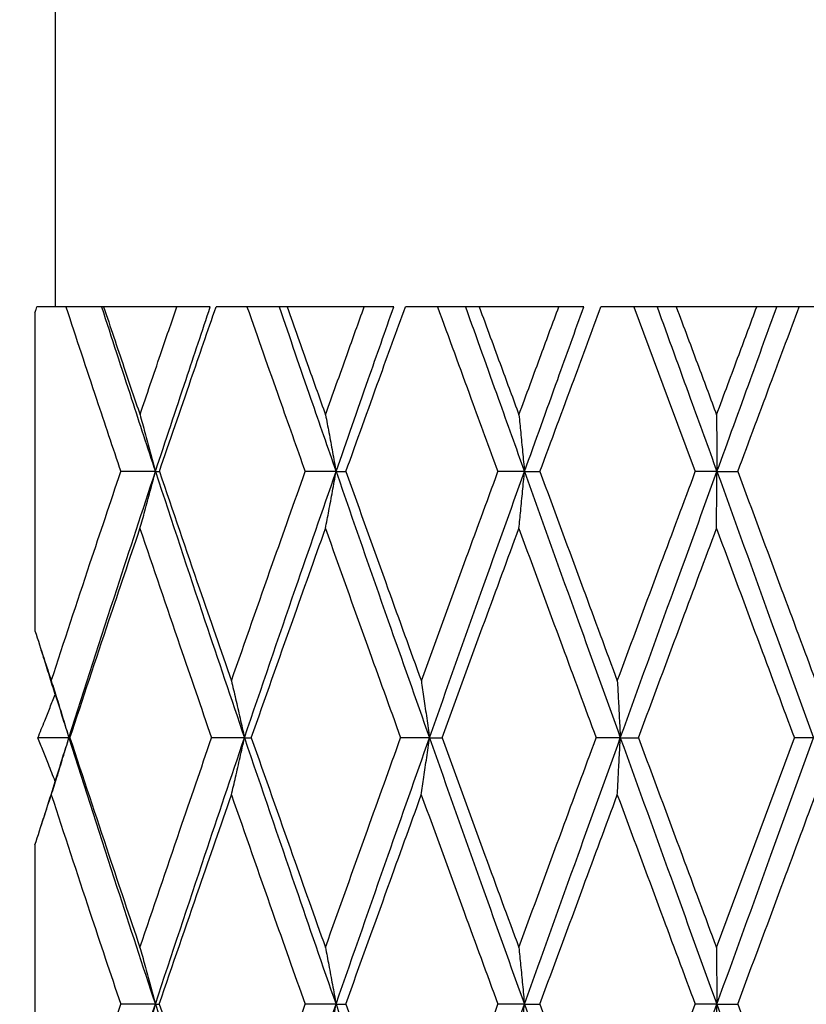
# Model space of a CAD drawing. Units: inches. Extents: x 0.1 to 33.9, y 0.1 to 21.9.
# Drawn here: x 18.5 to 18.5, y 18.5 to 18.5 of the extents above; entities that cross this region are included whole.
import ezdxf

# ---------------------------------------------------------------- set-up
doc = ezdxf.new("R2010")
doc.units = ezdxf.units.IN
doc.header["$MEASUREMENT"] = 0
doc.styles.add('SLDTEXTSTYLE0', font='TXT', dxfattribs={"width": 0.605})
doc.dimstyles.new('SLDDIMSTYLE7', dxfattribs={"dimtxt": 0.182007, "dimasz": 0.26, "dimexe": 0, "dimexo": 0.0625, "dimgap": 0.045502, "dimtad": 0, "dimtih": 1, "dimtoh": 1, "dimdec": 3, "dimlfac": 2, "dimrnd": 1e-09, "dimzin": 12, "dimdsep": 46, "dimtxsty": 'SLDTEXTSTYLE0', "dimsah": 1, "dimcen": 0.09, "dimadec": 0, "dimazin": 3, "dimtfac": 1, "dimtdec": 3, "dimtmove": 0, "dimatfit": 0, "dimfxl": 0, "dimfrac": 2, "dimtolj": 1, "dimtzin": 12, "dimarcsym": 0})

# ---------------------------------------------------------------- blocks, each defined once
blk = doc.blocks.new('_D_10')
at = {"color": 7, "linetype": 'Continuous', "lineweight": 18}
for p, q in [((17.995051, 18.78302), (17.995051, 18.004661)), ((18.437695, 18.455537), (18.437695, 18.004661)), ((17.995051, 18.054661), (17.526835, 18.054661)), ((18.437695, 18.054661), (18.937695, 18.054661))]:
    blk.add_line(p, q, dxfattribs=at)
for points in [[(17.995051, 18.054661), (17.735051, 18.094661), (17.735051, 18.014661)], [(18.437695, 18.054661), (18.697695, 18.014661), (18.697695, 18.094661)]]:
    blk.add_solid(points, dxfattribs=at)
at = {"color": 7, "linetype": 'Continuous', "lineweight": 18, "char_height": 0.1875, "attachment_point": 1, "style": 'SLDTEXTSTYLE0'}
for s, insert in [('6X ANCHOR', (16.054612, 18.436118)), ('MIN EDGE', (16.172668, 18.156604)), ('DISTANCE', (16.151835, 17.877091))]:
    blk.add_mtext(s, dxfattribs=dict(at, insert=insert))

msp = doc.modelspace()

# ---------------------------------------------------------------- linework, layer by layer
at = {"color": 7, "linetype": 'Continuous', "lineweight": 25}
for p, q in [((18.485515, 18.58887), (18.485515, 18.505537)), ((18.486238, 18.505537), (18.484276, 18.505537)), ((18.488653, 18.505537), (18.486238, 18.505537)), ((18.488796, 18.505537), (18.488653, 18.505537)), ((18.493751, 18.505537), (18.488796, 18.505537)), ((18.496022, 18.505537), (18.493751, 18.505537)), ((18.498504, 18.505537), (18.496412, 18.505537)), ((18.500679, 18.505537), (18.498504, 18.505537)), ((18.50122, 18.505537), (18.500679, 18.505537)), ((18.506443, 18.505537), (18.50122, 18.505537)), ((18.508447, 18.505537), (18.506443, 18.505537)), ((18.511412, 18.505537), (18.50923, 18.505537)), ((18.513303, 18.505537), (18.511412, 18.505537)), ((18.514232, 18.505537), (18.513303, 18.505537)), ((18.519622, 18.505537), (18.514232, 18.505537)), ((18.52132, 18.505537), (18.519622, 18.505537)), ((18.524709, 18.505537), (18.52248, 18.505537)), ((18.526281, 18.505537), (18.524709, 18.505537)), ((18.527579, 18.505537), (18.526281, 18.505537)), ((18.533031, 18.505537), (18.527579, 18.505537)), ((18.534389, 18.505537), (18.533031, 18.505537)), ((18.535904, 18.505537), (18.534389, 18.505537)), ((18.538137, 18.505537), (18.535904, 18.505537)), ((18.484145, 18.505131), (18.484145, 18.483589)), ((18.492303, 18.494368), (18.489958, 18.494368)), ((18.492303, 18.494368), (18.492569, 18.494368)), ((18.50454, 18.494368), (18.502448, 18.494368)), ((18.50454, 18.494368), (18.505202, 18.494368)), ((18.5173, 18.494368), (18.515504, 18.494368)), ((18.5173, 18.494368), (18.518345, 18.494368)), ((18.530336, 18.494368), (18.528869, 18.494368)), ((18.530336, 18.494368), (18.531743, 18.494368)), ((18.486449, 18.476328), (18.484338, 18.476328)), ((18.486449, 18.476328), (18.486515, 18.476328)), ((18.498333, 18.476328), (18.496109, 18.476328)), ((18.498333, 18.476328), (18.498798, 18.476328)), ((18.510862, 18.476328), (18.508913, 18.476328)), ((18.510862, 18.476328), (18.511717, 18.476328)), ((18.523791, 18.476328), (18.522156, 18.476328)), ((18.523791, 18.476328), (18.52502, 18.476328)), ((18.53687, 18.476328), (18.535579, 18.476328)), ((18.484145, 18.46907), (18.484145, 18.447518)), ((18.492299, 18.458274), (18.489954, 18.458274)), ((18.492299, 18.458274), (18.492566, 18.458274)), ((18.504536, 18.458274), (18.502444, 18.458274)), ((18.504536, 18.458274), (18.505198, 18.458274)), ((18.517296, 18.458274), (18.5155, 18.458274)), ((18.517296, 18.458274), (18.518341, 18.458274)), ((18.530332, 18.458274), (18.528865, 18.458274)), ((18.530332, 18.458274), (18.531739, 18.458274))]:
    msp.add_line(p, q, dxfattribs=at)
at = {"color": 7, "linetype": 'Continuous', "lineweight": 25, "flags": 128}
for points in [[(18.524709, 18.505537), (18.527037, 18.499289), (18.528869, 18.494368)], [(18.5303, 18.462133), (18.533257, 18.470084), (18.535579, 18.476328)], [(18.523596, 18.444105), (18.526544, 18.452032), (18.528865, 18.458274)], [(18.530305, 18.454419), (18.530313, 18.455622), (18.530323, 18.456944), (18.530332, 18.458274)]]:
    msp.add_lwpolyline(points, dxfattribs=at)
at = {"color": 7, "linetype": 'Continuous', "lineweight": 25}
for points, knots in [([(18.484145, 18.505131), (18.484169, 18.505206), (18.484213, 18.505342), (18.484257, 18.505477), (18.484276, 18.505537)], [0, 0, 0, 0, 0.559303, 1, 1, 1, 1]), ([(18.486238, 18.505537), (18.486927, 18.503453), (18.48816, 18.499728), (18.489407, 18.496008), (18.489958, 18.494368)], [0, 0, 0, 0, 0.559178, 1, 1, 1, 1]), ([(18.488653, 18.505537), (18.48933, 18.503453), (18.490539, 18.499728), (18.491763, 18.496008), (18.492303, 18.494368)], [0, 0, 0, 0, 0.559195, 1, 1, 1, 1]), ([(18.488796, 18.505537), (18.489254, 18.504172), (18.490072, 18.501733), (18.490896, 18.499296), (18.49126, 18.498223)], [0, 0, 0, 0, 0.559419, 1, 1, 1, 1]), ([(18.49126, 18.498223), (18.491723, 18.499587), (18.49255, 18.502026), (18.493384, 18.504463), (18.493751, 18.505537)], [0, 0, 0, 0, 0.559576, 1, 1, 1, 1]), ([(18.492303, 18.494368), (18.492993, 18.496451), (18.494226, 18.500176), (18.495473, 18.503897), (18.496022, 18.505537)], [0, 0, 0, 0, 0.559315, 1, 1, 1, 1]), ([(18.492569, 18.494368), (18.493282, 18.496451), (18.494557, 18.500176), (18.495845, 18.503897), (18.496412, 18.505537)], [0, 0, 0, 0, 0.559312, 1, 1, 1, 1]), ([(18.498504, 18.505537), (18.499237, 18.503454), (18.500547, 18.499729), (18.501867, 18.496008), (18.502448, 18.494368)], [0, 0, 0, 0, 0.55925, 1, 1, 1, 1]), ([(18.500679, 18.505537), (18.501396, 18.503454), (18.502679, 18.499729), (18.50397, 18.496008), (18.50454, 18.494368)], [0, 0, 0, 0, 0.559266, 1, 1, 1, 1]), ([(18.50122, 18.505537), (18.501704, 18.504172), (18.50257, 18.501734), (18.50344, 18.499296), (18.503823, 18.498223)], [0, 0, 0, 0, 0.559466, 1, 1, 1, 1]), ([(18.503823, 18.498223), (18.504311, 18.499587), (18.505182, 18.502026), (18.506058, 18.504463), (18.506443, 18.505537)], [0, 0, 0, 0, 0.559628, 1, 1, 1, 1]), ([(18.50454, 18.494368), (18.505266, 18.496451), (18.506565, 18.500175), (18.507871, 18.503897), (18.508447, 18.505537)], [0, 0, 0, 0, 0.559386, 1, 1, 1, 1]), ([(18.505202, 18.494368), (18.505951, 18.496451), (18.50729, 18.500175), (18.508636, 18.503897), (18.50923, 18.505537)], [0, 0, 0, 0, 0.559391, 1, 1, 1, 1]), ([(18.511412, 18.505537), (18.512173, 18.503454), (18.513535, 18.49973), (18.514902, 18.496008), (18.515504, 18.494368)], [0, 0, 0, 0, 0.559334, 1, 1, 1, 1]), ([(18.513303, 18.505537), (18.514047, 18.503454), (18.515378, 18.49973), (18.516712, 18.496008), (18.5173, 18.494368)], [0, 0, 0, 0, 0.559347, 1, 1, 1, 1]), ([(18.514232, 18.505537), (18.514733, 18.504172), (18.51563, 18.501734), (18.516528, 18.499296), (18.516924, 18.498223)], [0, 0, 0, 0, 0.559524, 1, 1, 1, 1]), ([(18.516924, 18.498223), (18.517427, 18.499587), (18.518325, 18.502026), (18.519226, 18.504463), (18.519622, 18.505537)], [0, 0, 0, 0, 0.559683, 1, 1, 1, 1]), ([(18.5173, 18.494368), (18.518049, 18.496451), (18.519387, 18.500174), (18.520729, 18.503897), (18.52132, 18.505537)], [0, 0, 0, 0, 0.559469, 1, 1, 1, 1]), ([(18.518345, 18.494368), (18.519116, 18.496451), (18.520493, 18.500174), (18.521872, 18.503897), (18.52248, 18.505537)], [0, 0, 0, 0, 0.559477, 1, 1, 1, 1]), ([(18.526281, 18.505537), (18.527037, 18.503454), (18.52839, 18.499731), (18.529741, 18.496008), (18.530336, 18.494368)], [0, 0, 0, 0, 0.559433, 1, 1, 1, 1]), ([(18.527579, 18.505537), (18.528088, 18.504172), (18.528998, 18.501735), (18.529907, 18.499297), (18.530307, 18.498223)], [0, 0, 0, 0, 0.559584, 1, 1, 1, 1]), ([(18.530307, 18.498223), (18.530816, 18.499587), (18.531724, 18.502025), (18.532632, 18.504463), (18.533031, 18.505537)], [0, 0, 0, 0, 0.5597426, 1, 1, 1, 1]), ([(18.530336, 18.494368), (18.531093, 18.496451), (18.532445, 18.500173), (18.533795, 18.503897), (18.534389, 18.505537)], [0, 0, 0, 0, 0.559556, 1, 1, 1, 1]), ([(18.531743, 18.494368), (18.53252, 18.496451), (18.533909, 18.500173), (18.535294, 18.503897), (18.535904, 18.505537)], [0, 0, 0, 0, 0.559568, 1, 1, 1, 1]), ([(18.49126, 18.498223), (18.491371, 18.497822), (18.491604, 18.496981), (18.491952, 18.495696), (18.492186, 18.494811), (18.492303, 18.494368)], [0, 0, 0, 0, 0.312744, 0.655484, 1, 1, 1, 1]), ([(18.503823, 18.498223), (18.503899, 18.497821), (18.50406, 18.49698), (18.504299, 18.495695), (18.504459, 18.494811), (18.50454, 18.494368)], [0, 0, 0, 0, 0.3125115, 0.6552368, 1, 1, 1, 1]), ([(18.516924, 18.498223), (18.516964, 18.497821), (18.517048, 18.49698), (18.517174, 18.495695), (18.517258, 18.494811), (18.5173, 18.494368)], [0, 0, 0, 0, 0.3123497, 0.6550706, 1, 1, 1, 1]), ([(18.530307, 18.498223), (18.53031, 18.497821), (18.530317, 18.49698), (18.530326, 18.495695), (18.530333, 18.494811), (18.530336, 18.494368)], [0, 0, 0, 0, 0.312282, 0.655, 1, 1, 1, 1]), ([(18.485249, 18.480191), (18.48612, 18.482841), (18.487673, 18.487572), (18.48926, 18.492292), (18.489958, 18.494368)], [0, 0, 0, 0, 0.560238, 1, 1, 1, 1]), ([(18.486449, 18.476328), (18.487528, 18.479702), (18.489454, 18.485723), (18.491433, 18.491728), (18.492303, 18.494368)], [0, 0, 0, 0, 0.56035, 1, 1, 1, 1]), ([(18.491257, 18.490513), (18.491369, 18.490915), (18.491603, 18.491755), (18.491951, 18.49304), (18.492185, 18.493925), (18.492303, 18.494368)], [0, 0, 0, 0, 0.312795, 0.655583, 1, 1, 1, 1]), ([(18.492303, 18.494368), (18.493417, 18.491001), (18.495409, 18.484981), (18.497439, 18.478975), (18.498333, 18.476328)], [0, 0, 0, 0, 0.5593974, 1, 1, 1, 1]), ([(18.492569, 18.494368), (18.493474, 18.491722), (18.49509, 18.486992), (18.496729, 18.482271), (18.497451, 18.480191)], [0, 0, 0, 0, 0.5594408, 1, 1, 1, 1]), ([(18.497451, 18.480191), (18.498378, 18.482841), (18.500031, 18.487571), (18.50171, 18.492292), (18.502448, 18.494368)], [0, 0, 0, 0, 0.560317, 1, 1, 1, 1]), ([(18.498333, 18.476328), (18.499482, 18.479702), (18.501532, 18.485721), (18.503621, 18.491728), (18.50454, 18.494368)], [0, 0, 0, 0, 0.560449, 1, 1, 1, 1]), ([(18.50382, 18.490513), (18.503897, 18.490915), (18.504058, 18.491756), (18.504298, 18.493041), (18.504459, 18.493925), (18.50454, 18.494368)], [0, 0, 0, 0, 0.31256, 0.655337, 1, 1, 1, 1]), ([(18.50454, 18.494368), (18.505712, 18.491001), (18.507809, 18.484984), (18.509928, 18.478975), (18.510862, 18.476328)], [0, 0, 0, 0, 0.559515, 1, 1, 1, 1]), ([(18.505202, 18.494368), (18.506152, 18.491722), (18.507849, 18.486994), (18.50956, 18.482271), (18.510314, 18.480191)], [0, 0, 0, 0, 0.559538, 1, 1, 1, 1]), ([(18.510314, 18.480191), (18.511279, 18.482841), (18.513001, 18.487569), (18.51474, 18.492292), (18.515504, 18.494368)], [0, 0, 0, 0, 0.560417, 1, 1, 1, 1]), ([(18.510862, 18.476328), (18.512058, 18.479701), (18.514192, 18.485719), (18.516351, 18.491727), (18.5173, 18.494368)], [0, 0, 0, 0, 0.5605697, 1, 1, 1, 1]), ([(18.516921, 18.490513), (18.516961, 18.490915), (18.517046, 18.491756), (18.517173, 18.493041), (18.517258, 18.493925), (18.5173, 18.494368)], [0, 0, 0, 0, 0.312398, 0.65517, 1, 1, 1, 1]), ([(18.5173, 18.494368), (18.518508, 18.491002), (18.520668, 18.484987), (18.522836, 18.478975), (18.523791, 18.476328)], [0, 0, 0, 0, 0.559647, 1, 1, 1, 1]), ([(18.518345, 18.494368), (18.519322, 18.491723), (18.521067, 18.486996), (18.522817, 18.482271), (18.523588, 18.480191)], [0, 0, 0, 0, 0.559647, 1, 1, 1, 1]), ([(18.523588, 18.480191), (18.524573, 18.48284), (18.52633, 18.487567), (18.528094, 18.492292), (18.528869, 18.494368)], [0, 0, 0, 0, 0.5605268, 1, 1, 1, 1]), ([(18.523791, 18.476328), (18.525011, 18.479701), (18.527188, 18.485716), (18.529375, 18.491727), (18.530336, 18.494368)], [0, 0, 0, 0, 0.560704, 1, 1, 1, 1]), ([(18.530304, 18.490513), (18.530307, 18.490915), (18.530315, 18.491756), (18.530325, 18.493041), (18.530332, 18.493925), (18.530336, 18.494368)], [0, 0, 0, 0, 0.312329, 0.6551, 1, 1, 1, 1]), ([(18.530336, 18.494368), (18.531556, 18.491002), (18.533736, 18.48499), (18.535912, 18.478975), (18.53687, 18.476328)], [0, 0, 0, 0, 0.559785, 1, 1, 1, 1]), ([(18.531743, 18.494368), (18.532728, 18.491723), (18.534487, 18.486998), (18.536242, 18.482271), (18.537015, 18.480191)], [0, 0, 0, 0, 0.559762, 1, 1, 1, 1]), ([(18.486515, 18.476328), (18.487392, 18.47898), (18.488956, 18.483714), (18.490554, 18.488437), (18.491257, 18.490513)], [0, 0, 0, 0, 0.560328, 1, 1, 1, 1]), ([(18.491257, 18.490513), (18.492155, 18.487865), (18.493761, 18.483133), (18.495391, 18.478409), (18.496109, 18.476328)], [0, 0, 0, 0, 0.559591, 1, 1, 1, 1]), ([(18.498798, 18.476328), (18.49973, 18.47898), (18.501392, 18.483713), (18.503079, 18.488437), (18.50382, 18.490513)], [0, 0, 0, 0, 0.560411, 1, 1, 1, 1]), ([(18.50382, 18.490513), (18.504766, 18.487865), (18.506456, 18.483134), (18.508162, 18.478409), (18.508913, 18.476328)], [0, 0, 0, 0, 0.559685, 1, 1, 1, 1]), ([(18.511717, 18.476328), (18.512685, 18.47898), (18.514412, 18.483711), (18.516155, 18.488437), (18.516921, 18.490513)], [0, 0, 0, 0, 0.5605104, 1, 1, 1, 1]), ([(18.516921, 18.490513), (18.517896, 18.487866), (18.519637, 18.483136), (18.521386, 18.478409), (18.522156, 18.476328)], [0, 0, 0, 0, 0.559793, 1, 1, 1, 1]), ([(18.52502, 18.476328), (18.526006, 18.47898), (18.527764, 18.483709), (18.529529, 18.488436), (18.530304, 18.490513)], [0, 0, 0, 0, 0.560622, 1, 1, 1, 1]), ([(18.530304, 18.490513), (18.531289, 18.487866), (18.533048, 18.483138), (18.534805, 18.478409), (18.535579, 18.476328)], [0, 0, 0, 0, 0.559907, 1, 1, 1, 1]), ([(18.484145, 18.483589), (18.48435, 18.482955), (18.484718, 18.481822), (18.485087, 18.480689), (18.485249, 18.480191)], [0, 0, 0, 0, 0.559902, 1, 1, 1, 1]), ([(18.485515, 18.479275), (18.485385, 18.479694), (18.485126, 18.48053), (18.484811, 18.481531), (18.484622, 18.482113), (18.484568, 18.482278)], [0, 0, 0, 0, 0.417532, 0.833952, 1, 1, 1, 1]), ([(18.485249, 18.480191), (18.485377, 18.479789), (18.485645, 18.478947), (18.486045, 18.477659), (18.486314, 18.476772), (18.486449, 18.476328)], [0, 0, 0, 0, 0.312548, 0.655522, 1, 1, 1, 1]), ([(18.497451, 18.480191), (18.497545, 18.479789), (18.497742, 18.478946), (18.498036, 18.477659), (18.498234, 18.476772), (18.498333, 18.476328)], [0, 0, 0, 0, 0.312291, 0.655259, 1, 1, 1, 1]), ([(18.510314, 18.480191), (18.510372, 18.479789), (18.510495, 18.478946), (18.510677, 18.477658), (18.5108, 18.476772), (18.510862, 18.476328)], [0, 0, 0, 0, 0.3120966, 0.655053, 1, 1, 1, 1]), ([(18.523588, 18.480191), (18.52361, 18.479789), (18.523655, 18.478946), (18.523723, 18.477658), (18.523768, 18.476772), (18.523791, 18.476328)], [0, 0, 0, 0, 0.311986, 0.654939, 1, 1, 1, 1]), ([(18.484338, 18.476328), (18.484495, 18.476714), (18.484774, 18.477397), (18.485165, 18.47838), (18.485398, 18.478976), (18.485515, 18.479275)], [0, 0, 0, 0, 0.394391, 0.696634, 1, 1, 1, 1]), ([(18.485515, 18.479275), (18.485689, 18.478725), (18.485999, 18.477742), (18.486311, 18.47676), (18.486449, 18.476328)], [0, 0, 0, 0, 0.560034, 1, 1, 1, 1]), ([(18.485515, 18.473383), (18.485362, 18.473774), (18.485092, 18.474462), (18.484699, 18.475444), (18.484458, 18.476034), (18.484338, 18.476328)], [0, 0, 0, 0, 0.397137, 0.699201, 1, 1, 1, 1]), ([(18.485249, 18.472465), (18.485376, 18.472866), (18.485645, 18.473709), (18.486045, 18.474996), (18.486314, 18.475884), (18.486449, 18.476328)], [0, 0, 0, 0, 0.312495, 0.655565, 1, 1, 1, 1]), ([(18.485515, 18.473383), (18.485689, 18.473933), (18.485999, 18.474915), (18.486311, 18.475896), (18.486449, 18.476328)], [0, 0, 0, 0, 0.560078, 1, 1, 1, 1]), ([(18.486449, 18.476328), (18.487527, 18.472952), (18.489453, 18.466926), (18.49143, 18.460917), (18.492299, 18.458274)], [0, 0, 0, 0, 0.560215, 1, 1, 1, 1]), ([(18.486515, 18.476328), (18.487391, 18.473675), (18.488955, 18.468938), (18.490551, 18.464212), (18.491253, 18.462133)], [0, 0, 0, 0, 0.560078, 1, 1, 1, 1]), ([(18.491253, 18.462133), (18.492152, 18.464784), (18.493758, 18.46952), (18.495391, 18.474247), (18.496109, 18.476328)], [0, 0, 0, 0, 0.559839, 1, 1, 1, 1]), ([(18.492299, 18.458274), (18.493414, 18.461646), (18.495406, 18.46767), (18.497438, 18.473681), (18.498333, 18.476328)], [0, 0, 0, 0, 0.559718, 1, 1, 1, 1]), ([(18.49745, 18.472465), (18.497544, 18.472866), (18.497741, 18.473709), (18.498036, 18.474997), (18.498234, 18.475884), (18.498333, 18.476328)], [0, 0, 0, 0, 0.312245, 0.655305, 1, 1, 1, 1]), ([(18.498333, 18.476328), (18.499481, 18.472953), (18.501531, 18.466928), (18.503618, 18.460917), (18.504536, 18.458274)], [0, 0, 0, 0, 0.560315, 1, 1, 1, 1]), ([(18.498798, 18.476328), (18.499729, 18.473675), (18.501391, 18.46894), (18.503075, 18.464212), (18.503816, 18.462133)], [0, 0, 0, 0, 0.560161, 1, 1, 1, 1]), ([(18.503816, 18.462133), (18.504763, 18.464784), (18.506453, 18.469519), (18.508161, 18.474247), (18.508913, 18.476328)], [0, 0, 0, 0, 0.559933, 1, 1, 1, 1]), ([(18.504536, 18.458274), (18.505709, 18.461646), (18.507805, 18.467668), (18.509928, 18.473681), (18.510862, 18.476328)], [0, 0, 0, 0, 0.559832, 1, 1, 1, 1]), ([(18.510313, 18.472465), (18.510371, 18.472866), (18.510494, 18.47371), (18.510677, 18.474997), (18.5108, 18.475884), (18.510862, 18.476328)], [0, 0, 0, 0, 0.312049, 0.655104, 1, 1, 1, 1]), ([(18.510862, 18.476328), (18.512057, 18.472953), (18.514191, 18.466931), (18.516348, 18.460917), (18.517296, 18.458274)], [0, 0, 0, 0, 0.560435, 1, 1, 1, 1]), ([(18.511717, 18.476328), (18.512685, 18.473676), (18.514411, 18.468941), (18.516151, 18.464212), (18.516917, 18.462133)], [0, 0, 0, 0, 0.560263, 1, 1, 1, 1]), ([(18.516917, 18.462133), (18.517892, 18.464783), (18.519634, 18.469517), (18.521385, 18.474247), (18.522156, 18.476328)], [0, 0, 0, 0, 0.560039, 1, 1, 1, 1]), ([(18.517296, 18.458274), (18.518505, 18.461645), (18.520664, 18.467665), (18.522836, 18.473681), (18.523791, 18.476328)], [0, 0, 0, 0, 0.5599632, 1, 1, 1, 1]), ([(18.523587, 18.472465), (18.523609, 18.472866), (18.523654, 18.47371), (18.523722, 18.474998), (18.523768, 18.475884), (18.523791, 18.476328)], [0, 0, 0, 0, 0.311939, 0.654992, 1, 1, 1, 1]), ([(18.523791, 18.476328), (18.525011, 18.472954), (18.527186, 18.466934), (18.529371, 18.460918), (18.530332, 18.458274)], [0, 0, 0, 0, 0.5605705, 1, 1, 1, 1]), ([(18.52502, 18.476328), (18.526005, 18.473676), (18.527763, 18.468943), (18.529525, 18.464212), (18.5303, 18.462133)], [0, 0, 0, 0, 0.560375, 1, 1, 1, 1]), ([(18.530332, 18.458274), (18.531553, 18.461645), (18.533733, 18.467662), (18.535911, 18.473681), (18.53687, 18.476328)], [0, 0, 0, 0, 0.560102, 1, 1, 1, 1]), ([(18.48457, 18.47038), (18.484695, 18.470773), (18.485016, 18.471772), (18.485326, 18.472775), (18.485515, 18.473383)], [0, 0, 0, 0, 0.393125, 1, 1, 1, 1]), ([(18.484145, 18.46907), (18.48435, 18.469704), (18.484717, 18.470836), (18.485086, 18.471967), (18.485249, 18.472465)], [0, 0, 0, 0, 0.559963, 1, 1, 1, 1]), ([(18.485249, 18.472465), (18.486118, 18.469812), (18.487671, 18.465076), (18.489256, 18.460352), (18.489954, 18.458274)], [0, 0, 0, 0, 0.560204, 1, 1, 1, 1]), ([(18.492566, 18.458274), (18.49347, 18.460924), (18.495087, 18.465658), (18.496727, 18.470384), (18.49745, 18.472465)], [0, 0, 0, 0, 0.559714, 1, 1, 1, 1]), ([(18.49745, 18.472465), (18.498376, 18.469812), (18.500029, 18.465078), (18.501707, 18.460352), (18.502444, 18.458274)], [0, 0, 0, 0, 0.5602851, 1, 1, 1, 1]), ([(18.505198, 18.458274), (18.506148, 18.460924), (18.507845, 18.465657), (18.509559, 18.470384), (18.510313, 18.472465)], [0, 0, 0, 0, 0.559809, 1, 1, 1, 1]), ([(18.510313, 18.472465), (18.511277, 18.469813), (18.512999, 18.465079), (18.514736, 18.460352), (18.5155, 18.458274)], [0, 0, 0, 0, 0.560384, 1, 1, 1, 1]), ([(18.518341, 18.458274), (18.519318, 18.460923), (18.521064, 18.465655), (18.522816, 18.470384), (18.523587, 18.472465)], [0, 0, 0, 0, 0.559918, 1, 1, 1, 1]), ([(18.523587, 18.472465), (18.524571, 18.469813), (18.526327, 18.465081), (18.52809, 18.460352), (18.528865, 18.458274)], [0, 0, 0, 0, 0.5604947, 1, 1, 1, 1]), ([(18.531739, 18.458274), (18.532724, 18.460923), (18.534484, 18.465653), (18.536241, 18.470383), (18.537014, 18.472465)], [0, 0, 0, 0, 0.560032, 1, 1, 1, 1]), ([(18.491253, 18.462133), (18.491365, 18.461731), (18.491598, 18.46089), (18.491947, 18.459603), (18.492182, 18.458718), (18.492299, 18.458274)], [0, 0, 0, 0, 0.31259, 0.655467, 1, 1, 1, 1]), ([(18.503816, 18.462133), (18.503893, 18.461731), (18.504054, 18.460889), (18.504294, 18.459603), (18.504455, 18.458718), (18.504536, 18.458274)], [0, 0, 0, 0, 0.312367, 0.655234, 1, 1, 1, 1]), ([(18.516917, 18.462133), (18.516957, 18.461731), (18.517042, 18.460889), (18.517168, 18.459603), (18.517253, 18.458718), (18.517296, 18.458274)], [0, 0, 0, 0, 0.3122089, 0.6550731, 1, 1, 1, 1]), ([(18.5303, 18.462133), (18.530303, 18.461731), (18.53031, 18.460889), (18.530321, 18.459602), (18.530328, 18.458718), (18.530332, 18.458274)], [0, 0, 0, 0, 0.312149, 0.65501, 1, 1, 1, 1]), ([(18.485256, 18.444105), (18.486125, 18.446748), (18.487678, 18.451476), (18.489257, 18.456194), (18.489954, 18.458274)], [0, 0, 0, 0, 0.55915, 1, 1, 1, 1]), ([(18.486454, 18.440251), (18.487532, 18.443612), (18.489461, 18.449626), (18.49143, 18.455627), (18.492299, 18.458274)], [0, 0, 0, 0, 0.5588178, 1, 1, 1, 1]), ([(18.491258, 18.454419), (18.491369, 18.45482), (18.491602, 18.455661), (18.491949, 18.456946), (18.492182, 18.457831), (18.492299, 18.458274)], [0, 0, 0, 0, 0.312687, 0.655521, 1, 1, 1, 1]), ([(18.492299, 18.458274), (18.493415, 18.454913), (18.495412, 18.4489), (18.497443, 18.442898), (18.498339, 18.440251)], [0, 0, 0, 0, 0.558899, 1, 1, 1, 1]), ([(18.492566, 18.458274), (18.493472, 18.455631), (18.495093, 18.450905), (18.496734, 18.446186), (18.497458, 18.444105)], [0, 0, 0, 0, 0.559123, 1, 1, 1, 1]), ([(18.497458, 18.444105), (18.498383, 18.446748), (18.500036, 18.451474), (18.501708, 18.456194), (18.502444, 18.458274)], [0, 0, 0, 0, 0.5592387, 1, 1, 1, 1]), ([(18.498339, 18.440251), (18.499486, 18.443611), (18.501539, 18.449623), (18.503619, 18.455626), (18.504536, 18.458274)], [0, 0, 0, 0, 0.558929, 1, 1, 1, 1]), ([(18.503821, 18.454419), (18.503897, 18.45482), (18.504057, 18.455661), (18.504295, 18.456946), (18.504455, 18.457831), (18.504536, 18.458274)], [0, 0, 0, 0, 0.312457, 0.655283, 1, 1, 1, 1]), ([(18.504536, 18.458274), (18.50571, 18.454914), (18.507812, 18.448903), (18.509933, 18.442898), (18.510868, 18.440251)], [0, 0, 0, 0, 0.55902, 1, 1, 1, 1]), ([(18.505198, 18.458274), (18.50615, 18.455632), (18.507852, 18.450907), (18.509566, 18.446186), (18.510321, 18.444105)], [0, 0, 0, 0, 0.5592248, 1, 1, 1, 1]), ([(18.510321, 18.444105), (18.511284, 18.446748), (18.513006, 18.451472), (18.514737, 18.456194), (18.5155, 18.458274)], [0, 0, 0, 0, 0.559344, 1, 1, 1, 1]), ([(18.510868, 18.440251), (18.512062, 18.443611), (18.514199, 18.44962), (18.516348, 18.455626), (18.517296, 18.458274)], [0, 0, 0, 0, 0.5590571, 1, 1, 1, 1]), ([(18.516921, 18.454419), (18.516961, 18.45482), (18.517045, 18.455662), (18.51717, 18.456947), (18.517254, 18.457831), (18.517296, 18.458274)], [0, 0, 0, 0, 0.3122966, 0.6551157, 1, 1, 1, 1]), ([(18.517296, 18.458274), (18.518506, 18.454914), (18.520671, 18.448906), (18.522841, 18.442899), (18.523797, 18.440251)], [0, 0, 0, 0, 0.559154, 1, 1, 1, 1]), ([(18.518341, 18.458274), (18.51932, 18.455632), (18.52107, 18.450909), (18.522823, 18.446186), (18.523596, 18.444105)], [0, 0, 0, 0, 0.559336, 1, 1, 1, 1]), ([(18.523797, 18.440251), (18.525016, 18.44361), (18.527195, 18.449618), (18.529372, 18.455626), (18.530332, 18.458274)], [0, 0, 0, 0, 0.559195, 1, 1, 1, 1]), ([(18.530332, 18.458274), (18.531554, 18.454915), (18.53374, 18.448909), (18.535916, 18.442899), (18.536876, 18.440251)], [0, 0, 0, 0, 0.559294, 1, 1, 1, 1]), ([(18.531739, 18.458274), (18.532726, 18.455632), (18.53449, 18.45091), (18.536248, 18.446186), (18.537023, 18.444105)], [0, 0, 0, 0, 0.559451, 1, 1, 1, 1])]:
    msp.add_open_spline(points, degree=3, knots=knots, dxfattribs=at)

# ---------------------------------------------------------------- dimensions: what is measured, and where the dimension line sits
at = {"color": 7, "linetype": 'Continuous', "lineweight": 18}
dim = msp.add_linear_dim(base=(18.437695, 18.054661), p1=(17.995051, 18.83302), p2=(18.437695, 18.505537), text='6X ANCHOR\\PMIN EDGE\\PDISTANCE', dimstyle='SLDDIMSTYLE7', dxfattribs=at)
dim.commit()
dim.dimension.update_dxf_attribs({"geometry": '_D_10', "text_midpoint": (16.790724, 18.054661), "dimtype": 160})

doc.saveas('drawing.dxf')
